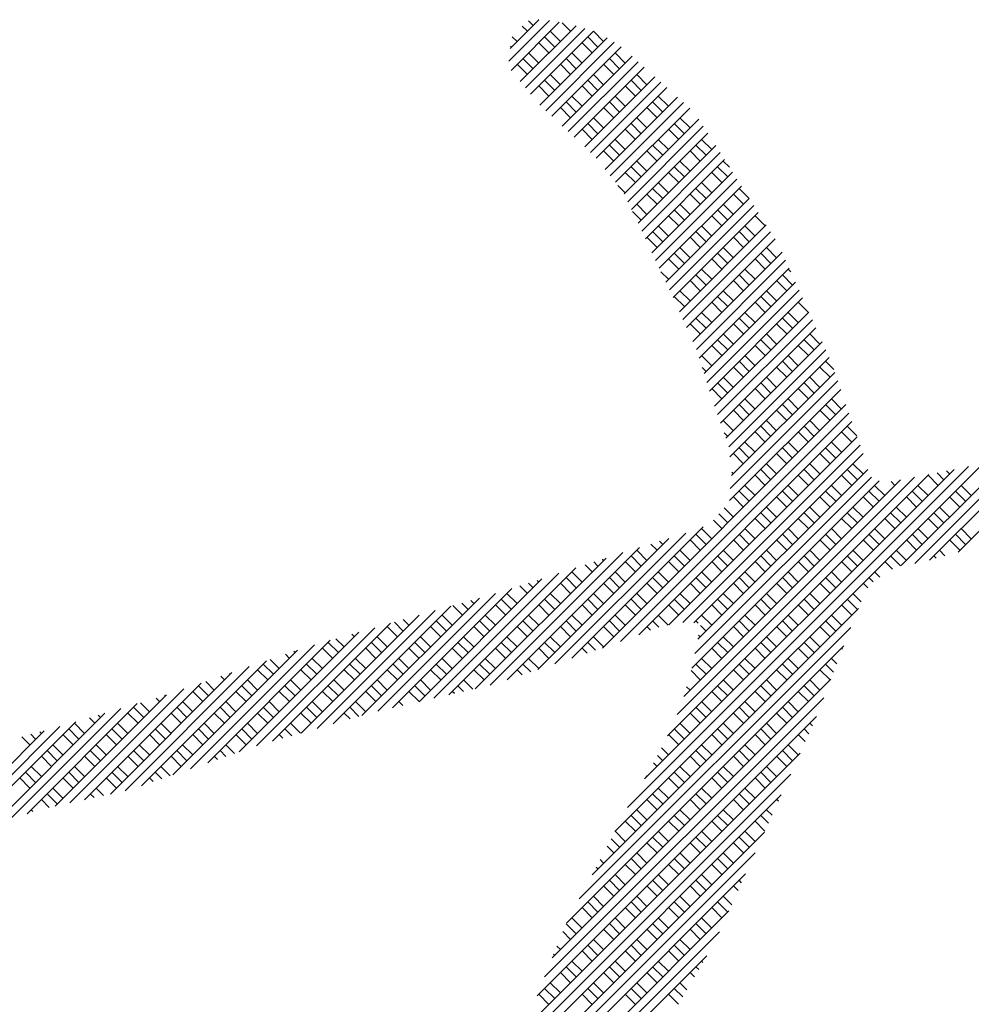
# Model space of a CAD drawing. Extents: x 4744665 to 9736916, y 917583 to 2703671.
# Drawn here: x 9734569 to 9734709, y 947092 to 947237 of the extents above; entities that cross this region are included whole.
import ezdxf

# ---------------------------------------------------------------- set-up
doc = ezdxf.new("R2010")
doc.units = 0
doc.header["$LTSCALE"] = 1000
doc.header["$MEASUREMENT"] = 0
doc.layers.add('晨光签名1', color=25, linetype='Continuous')

msp = doc.modelspace()

# ---------------------------------------------------------------- linework, layer by layer
at = {"layer": '晨光签名1', "linetype": 'Continuous'}
for p, q in [((9734640.57, 947231.05), (9734646.55, 947237.04)), ((9734640.75, 947232.92), (9734644.99, 947237.16)), ((9734640.89, 947229.7), (9734647.98, 947236.79)), ((9734642.25, 947228.06), (9734650.47, 947236.28)), ((9734643.29, 947235.46), (9734642.52, 947236.22)), ((9734643.01, 947227.14), (9734651.74, 947235.87)), ((9734644.13, 947236.3), (9734643.45, 947236.97)), ((9734644.97, 947237.14), (9734644.95, 947237.15)), ((9734649.65, 947235.46), (9734648.4, 947236.7)), ((9734641.79, 947233.96), (9734641.08, 947234.66)), ((9734643.77, 947226.22), (9734653.01, 947235.46)), ((9734645.12, 947224.58), (9734655.03, 947234.48)), ((9734647.31, 947233.12), (9734645.81, 947234.62)), ((9734648.15, 947233.96), (9734646.65, 947235.46)), ((9734653.67, 947233.12), (9734652.17, 947234.62)), ((9734654.51, 947233.96), (9734653.01, 947235.46)), ((9734640.95, 947233.12), (9734640.81, 947233.26)), ((9734646.47, 947232.28), (9734644.97, 947233.78)), ((9734645.99, 947223.76), (9734656.07, 947233.84)), ((9734646.87, 947222.96), (9734657.1, 947233.19)), ((9734652.83, 947232.28), (9734651.33, 947233.78)), ((9734644.97, 947230.78), (9734643.47, 947232.28)), ((9734648.43, 947221.52), (9734658.69, 947231.78)), ((9734651.33, 947230.78), (9734649.83, 947232.28)), ((9734657.69, 947230.78), (9734656.19, 947232.28)), ((9734643.29, 947229.1), (9734641.79, 947230.6)), ((9734644.13, 947229.94), (9734642.63, 947231.44)), ((9734649.65, 947229.1), (9734648.15, 947230.6)), ((9734650.49, 947229.94), (9734648.99, 947231.44)), ((9734649.3, 947220.71), (9734659.57, 947230.98)), ((9734650.17, 947219.9), (9734660.46, 947230.19)), ((9734656.01, 947229.1), (9734654.51, 947230.6)), ((9734656.85, 947229.94), (9734655.35, 947231.44)), ((9734648.15, 947227.6), (9734646.65, 947229.1)), ((9734651.72, 947218.46), (9734662.03, 947228.77)), ((9734654.51, 947227.6), (9734653.01, 947229.1)), ((9734660.86, 947227.6), (9734659.37, 947229.1)), ((9734646.47, 947225.92), (9734644.97, 947227.42)), ((9734647.31, 947226.76), (9734645.81, 947228.26)), ((9734652.83, 947225.92), (9734651.33, 947227.42)), ((9734653.67, 947226.76), (9734652.17, 947228.26)), ((9734652.59, 947217.65), (9734662.92, 947227.97)), ((9734653.43, 947216.81), (9734663.81, 947227.18)), ((9734659.18, 947225.92), (9734657.69, 947227.42)), ((9734660.02, 947226.76), (9734658.53, 947228.26)), ((9734651.33, 947224.42), (9734649.83, 947225.92)), ((9734654.75, 947215.13), (9734665.38, 947225.76)), ((9734657.69, 947224.42), (9734656.19, 947225.92)), ((9734664.04, 947224.42), (9734662.54, 947225.92)), ((9734649.65, 947222.74), (9734648.15, 947224.24)), ((9734650.49, 947223.58), (9734648.99, 947225.08)), ((9734656.01, 947222.74), (9734654.51, 947224.24)), ((9734656.85, 947223.58), (9734655.35, 947225.08)), ((9734655.49, 947214.19), (9734666.27, 947224.97)), ((9734662.36, 947222.74), (9734660.86, 947224.24)), ((9734663.2, 947223.58), (9734661.7, 947225.08)), ((9734656.24, 947213.25), (9734667.16, 947224.17)), ((9734653.67, 947220.4), (9734652.17, 947221.9)), ((9734654.51, 947221.24), (9734653.01, 947222.74)), ((9734657.52, 947211.54), (9734668.51, 947222.52)), ((9734658.06, 947210.4), (9734669.16, 947221.5)), ((9734660.02, 947220.4), (9734658.53, 947221.9)), ((9734660.86, 947221.24), (9734659.37, 947222.74)), ((9734666.38, 947220.4), (9734664.88, 947221.9)), ((9734667.22, 947221.24), (9734665.72, 947222.74)), ((9734652.83, 947219.56), (9734651.33, 947221.06)), ((9734659.18, 947219.56), (9734657.69, 947221.06)), ((9734658.6, 947209.26), (9734669.81, 947220.47)), ((9734665.54, 947219.56), (9734664.04, 947221.06)), ((9734656.85, 947217.22), (9734655.35, 947218.72)), ((9734657.69, 947218.06), (9734656.19, 947219.56)), ((9734659.56, 947207.22), (9734670.98, 947218.64)), ((9734663.2, 947217.22), (9734661.7, 947218.72)), ((9734664.04, 947218.06), (9734662.54, 947219.56)), ((9734669.56, 947217.22), (9734668.06, 947218.72)), ((9734670.4, 947218.06), (9734668.9, 947219.56)), ((9734656.01, 947216.38), (9734654.51, 947217.88)), ((9734660.1, 947206.08), (9734671.63, 947217.61)), ((9734662.36, 947216.38), (9734660.86, 947217.88)), ((9734668.72, 947216.38), (9734667.22, 947217.88)), ((9734660.02, 947214.04), (9734658.53, 947215.54)), ((9734660.86, 947214.88), (9734659.37, 947216.38)), ((9734660.64, 947204.94), (9734672.29, 947216.58)), ((9734666.38, 947214.04), (9734664.88, 947215.54)), ((9734667.22, 947214.88), (9734665.72, 947216.38)), ((9734672.74, 947214.04), (9734671.24, 947215.54)), ((9734673, 947215.47), (9734672.08, 947216.38)), ((9734659.18, 947213.2), (9734657.69, 947214.7)), ((9734661.6, 947202.9), (9734673.45, 947214.75)), ((9734665.54, 947213.2), (9734664.04, 947214.7)), ((9734671.9, 947213.2), (9734670.4, 947214.7)), ((9734657.69, 947211.7), (9734656.6, 947212.78)), ((9734662.14, 947201.76), (9734674.1, 947213.73)), ((9734664.04, 947211.7), (9734662.54, 947213.2)), ((9734662.68, 947200.62), (9734674.76, 947212.7)), ((9734670.4, 947211.7), (9734668.9, 947213.2)), ((9734662.36, 947210.02), (9734660.86, 947211.52)), ((9734663.2, 947210.86), (9734661.7, 947212.36)), ((9734668.72, 947210.02), (9734667.22, 947211.52)), ((9734669.56, 947210.86), (9734668.06, 947212.36)), ((9734675.08, 947210.02), (9734673.58, 947211.52)), ((9734675.92, 947210.86), (9734674.42, 947212.36)), ((9734660.86, 947208.52), (9734659.37, 947210.02)), ((9734663.64, 947198.58), (9734675.92, 947210.87)), ((9734664.18, 947197.44), (9734676.58, 947209.84)), ((9734667.22, 947208.52), (9734665.72, 947210.02)), ((9734673.58, 947208.52), (9734672.08, 947210.02)), ((9734660.02, 947207.68), (9734658.74, 947208.97)), ((9734665.54, 947206.84), (9734664.04, 947208.34)), ((9734664.71, 947196.29), (9734677.23, 947208.81)), ((9734666.38, 947207.68), (9734664.88, 947209.18)), ((9734671.9, 947206.84), (9734670.4, 947208.34)), ((9734672.74, 947207.68), (9734671.24, 947209.18)), ((9734678.26, 947206.84), (9734676.76, 947208.34)), ((9734664.04, 947205.34), (9734662.54, 947206.84)), ((9734665.65, 947194.23), (9734678.4, 947206.98)), ((9734670.4, 947205.34), (9734668.9, 947206.84)), ((9734676.76, 947205.34), (9734675.26, 947206.84)), ((9734663.2, 947204.5), (9734661.7, 947206)), ((9734666.17, 947193.08), (9734679.05, 947205.96)), ((9734669.56, 947204.5), (9734668.06, 947206)), ((9734675.92, 947204.5), (9734674.42, 947206)), ((9734662.36, 947203.66), (9734660.86, 947205.16)), ((9734666.7, 947191.92), (9734679.7, 947204.93)), ((9734668.72, 947203.66), (9734667.22, 947205.16)), ((9734675.08, 947203.66), (9734673.58, 947205.16)), ((9734666.38, 947201.33), (9734664.88, 947202.82)), ((9734667.22, 947202.17), (9734665.72, 947203.66)), ((9734667.63, 947189.86), (9734680.74, 947202.97)), ((9734672.74, 947201.33), (9734671.24, 947202.82)), ((9734673.58, 947202.17), (9734672.08, 947203.66)), ((9734679.1, 947201.33), (9734677.6, 947202.82)), ((9734679.94, 947202.17), (9734678.44, 947203.66)), ((9734665.54, 947200.49), (9734664.04, 947201.98)), ((9734668.14, 947188.68), (9734681.26, 947201.81)), ((9734671.9, 947200.49), (9734670.4, 947201.98)), ((9734678.26, 947200.49), (9734676.76, 947201.98)), ((9734664.04, 947198.99), (9734662.92, 947200.11)), ((9734669.56, 947198.15), (9734668.06, 947199.65)), ((9734668.54, 947187.41), (9734681.78, 947200.65)), ((9734670.4, 947198.99), (9734668.9, 947200.49)), ((9734675.92, 947198.15), (9734674.42, 947199.65)), ((9734676.76, 947198.99), (9734675.26, 947200.49)), ((9734682.28, 947198.15), (9734680.78, 947199.65)), ((9734682.04, 947200.07), (9734681.62, 947200.49)), ((9734668.72, 947197.31), (9734667.22, 947198.81)), ((9734669.26, 947185.12), (9734682.71, 947198.57)), ((9734675.08, 947197.31), (9734673.58, 947198.81)), ((9734681.44, 947197.31), (9734679.94, 947198.81)), ((9734667.22, 947195.81), (9734665.72, 947197.31)), ((9734669.66, 947183.84), (9734683.23, 947197.41)), ((9734673.58, 947195.81), (9734672.08, 947197.31)), ((9734679.94, 947195.81), (9734678.44, 947197.31)), ((9734666.38, 947194.97), (9734664.88, 947196.47)), ((9734670.06, 947182.56), (9734683.75, 947196.25)), ((9734671.9, 947194.13), (9734670.4, 947195.63)), ((9734672.74, 947194.97), (9734671.24, 947196.47)), ((9734678.26, 947194.13), (9734676.76, 947195.63)), ((9734679.1, 947194.97), (9734677.6, 947196.47)), ((9734684.62, 947194.13), (9734683.12, 947195.63)), ((9734670.4, 947192.63), (9734668.9, 947194.13)), ((9734670.82, 947180.33), (9734684.67, 947194.18)), ((9734676.76, 947192.63), (9734675.26, 947194.13)), ((9734683.12, 947192.63), (9734681.62, 947194.13)), ((9734668.72, 947190.95), (9734667.22, 947192.45)), ((9734669.56, 947191.79), (9734668.06, 947193.29)), ((9734671.26, 947179.09), (9734685.19, 947193.02)), ((9734675.08, 947190.95), (9734673.58, 947192.45)), ((9734675.92, 947191.79), (9734674.42, 947193.29)), ((9734681.44, 947190.95), (9734679.94, 947192.45)), ((9734682.28, 947191.79), (9734680.78, 947193.29)), ((9734671.7, 947177.85), (9734685.71, 947191.86)), ((9734673.58, 947189.45), (9734672.08, 947190.95)), ((9734679.94, 947189.45), (9734678.44, 947190.95)), ((9734686.3, 947189.45), (9734684.8, 947190.95)), ((9734672.74, 947188.61), (9734671.24, 947190.11)), ((9734672.48, 947175.64), (9734686.64, 947189.79)), ((9734679.1, 947188.61), (9734677.6, 947190.11)), ((9734685.46, 947188.61), (9734683.96, 947190.11)), ((9734671.9, 947187.77), (9734670.4, 947189.27)), ((9734672.89, 947174.37), (9734687.16, 947188.63)), ((9734678.26, 947187.77), (9734676.76, 947189.27)), ((9734684.62, 947187.77), (9734683.12, 947189.27)), ((9734670.4, 947186.27), (9734668.9, 947187.77)), ((9734673.08, 947172.87), (9734687.68, 947187.47)), ((9734675.92, 947185.43), (9734674.42, 947186.93)), ((9734676.76, 947186.27), (9734675.26, 947187.77)), ((9734682.28, 947185.43), (9734680.78, 947186.93)), ((9734683.12, 947186.27), (9734681.62, 947187.77)), ((9734688.33, 947185.74), (9734687.14, 947186.93)), ((9734669.56, 947185.43), (9734668.98, 947186.02)), ((9734673.32, 947170.12), (9734688.49, 947185.28)), ((9734675.08, 947184.59), (9734673.58, 947186.09)), ((9734681.44, 947184.59), (9734679.94, 947186.09)), ((9734687.8, 947184.59), (9734686.3, 947186.09)), ((9734672.74, 947182.25), (9734671.24, 947183.75)), ((9734673.58, 947183.09), (9734672.08, 947184.59)), ((9734673.1, 947168.21), (9734688.92, 947184.04)), ((9734679.1, 947182.25), (9734677.6, 947183.75)), ((9734679.94, 947183.09), (9734678.44, 947184.59)), ((9734685.46, 947182.25), (9734683.96, 947183.75)), ((9734686.3, 947183.09), (9734684.8, 947184.59)), ((9734671.9, 947181.41), (9734670.4, 947182.91)), ((9734673.03, 947166.47), (9734689.36, 947182.79)), ((9734678.26, 947181.41), (9734676.76, 947182.91)), ((9734684.62, 947181.41), (9734683.12, 947182.91)), ((9734676.76, 947179.91), (9734675.26, 947181.41)), ((9734683.12, 947179.91), (9734681.62, 947181.41)), ((9734689.48, 947179.91), (9734687.98, 947181.41)), ((9734654.34, 947144.77), (9734690.13, 947180.57)), ((9734675.08, 947178.23), (9734673.58, 947179.73)), ((9734675.92, 947179.07), (9734674.42, 947180.57)), ((9734681.44, 947178.23), (9734679.94, 947179.73)), ((9734682.28, 947179.07), (9734680.78, 947180.57)), ((9734687.8, 947178.23), (9734686.3, 947179.73)), ((9734688.64, 947179.07), (9734687.14, 947180.57)), ((9734656.97, 947145.73), (9734690.57, 947179.32)), ((9734659.66, 947146.73), (9734691, 947178.08)), ((9734673.58, 947176.73), (9734672.08, 947178.23)), ((9734679.94, 947176.73), (9734678.44, 947178.23)), ((9734686.3, 947176.73), (9734684.8, 947178.23)), ((9734678.26, 947175.05), (9734676.76, 947176.55)), ((9734679.1, 947175.89), (9734677.6, 947177.39)), ((9734684.62, 947175.05), (9734683.12, 947176.55)), ((9734685.46, 947175.89), (9734683.96, 947177.39)), ((9734690.98, 947175.05), (9734689.48, 947176.55)), ((9734691.74, 947175.97), (9734690.32, 947177.39)), ((9734664.1, 947148.17), (9734691.78, 947175.85)), ((9734672.74, 947175.89), (9734672.2, 947176.43)), ((9734676.76, 947173.55), (9734675.26, 947175.05)), ((9734683.12, 947173.55), (9734681.62, 947175.05)), ((9734689.48, 947173.55), (9734687.98, 947175.05)), ((9734666.13, 947148.53), (9734692.21, 947174.61)), ((9734675.92, 947172.71), (9734674.42, 947174.21)), ((9734682.28, 947172.71), (9734680.78, 947174.21)), ((9734688.64, 947172.71), (9734687.14, 947174.21)), ((9734702.43, 947157.71), (9734718.47, 947173.75)), ((9734706.6, 947158.88), (9734722.47, 947174.75)), ((9734667.77, 947148.49), (9734692.64, 947173.36)), ((9734675.08, 947171.87), (9734673.58, 947173.37)), ((9734681.44, 947171.87), (9734679.94, 947173.37)), ((9734687.8, 947171.87), (9734686.3, 947173.37)), ((9734698.25, 947156.9), (9734713.98, 947172.63)), ((9734700.25, 947157.22), (9734716.22, 947173.19)), ((9734656.15, 947117.79), (9734710.23, 947171.87)), ((9734658.02, 947121.34), (9734708.13, 947171.46)), ((9734660.52, 947125.53), (9734706.04, 947171.04)), ((9734668.34, 947146.06), (9734693.33, 947171.04)), ((9734679.1, 947169.53), (9734677.6, 947171.03)), ((9734679.94, 947170.37), (9734678.44, 947171.87)), ((9734685.46, 947169.53), (9734683.96, 947171.03)), ((9734686.3, 947170.37), (9734684.8, 947171.87)), ((9734691.82, 947169.53), (9734690.32, 947171.03)), ((9734692.66, 947170.37), (9734691.16, 947171.87)), ((9734705.37, 947170.37), (9734704.92, 947170.82)), ((9734663.89, 947131.89), (9734702.31, 947170.31)), ((9734665.33, 947135.01), (9734700.22, 947169.9)), ((9734666.31, 947137.67), (9734698.13, 947169.49)), ((9734667.45, 947141.81), (9734694.99, 947169.35)), ((9734667.93, 947143.97), (9734693.87, 947169.91)), ((9734673.58, 947170.37), (9734673.37, 947170.58)), ((9734678.26, 947168.69), (9734676.76, 947170.19)), ((9734684.62, 947168.69), (9734683.12, 947170.19)), ((9734690.98, 947168.69), (9734689.48, 947170.19)), ((9734697.33, 947168.69), (9734696.76, 947169.27)), ((9734703.69, 947168.69), (9734702.19, 947170.19)), ((9734704.53, 947169.53), (9734703.52, 947170.55)), ((9734675.92, 947166.35), (9734674.42, 947167.85)), ((9734676.76, 947167.19), (9734675.26, 947168.69)), ((9734682.28, 947166.35), (9734680.78, 947167.85)), ((9734683.12, 947167.19), (9734681.62, 947168.69)), ((9734688.64, 947166.35), (9734687.14, 947167.85)), ((9734689.48, 947167.19), (9734687.98, 947168.69)), ((9734695, 947166.35), (9734693.5, 947167.85)), ((9734695.84, 947167.19), (9734694.34, 947168.69)), ((9734701.35, 947166.35), (9734699.85, 947167.85)), ((9734702.19, 947167.19), (9734700.69, 947168.69)), ((9734707.71, 947166.35), (9734706.21, 947167.85)), ((9734708.55, 947167.19), (9734707.05, 947168.69)), ((9734675.08, 947165.51), (9734673.58, 947167.01)), ((9734681.44, 947165.51), (9734679.94, 947167.01)), ((9734687.8, 947165.51), (9734686.3, 947167.01)), ((9734694.16, 947165.51), (9734692.66, 947167.01)), ((9734700.51, 947165.51), (9734699.01, 947167.01)), ((9734706.87, 947165.51), (9734705.37, 947167.01)), ((9734673.58, 947164.02), (9734672.22, 947165.37)), ((9734679.94, 947164.02), (9734678.44, 947165.51)), ((9734686.3, 947164.02), (9734684.8, 947165.51)), ((9734692.66, 947164.02), (9734691.16, 947165.51)), ((9734699.01, 947164.02), (9734697.52, 947165.51)), ((9734705.37, 947164.02), (9734703.87, 947165.51)), ((9734671.9, 947162.34), (9734670.64, 947163.6)), ((9734672.74, 947163.18), (9734671.43, 947164.49)), ((9734678.26, 947162.34), (9734676.76, 947163.83)), ((9734679.1, 947163.18), (9734677.6, 947164.67)), ((9734684.62, 947162.34), (9734683.12, 947163.83)), ((9734685.46, 947163.18), (9734683.96, 947164.67)), ((9734690.98, 947162.34), (9734689.48, 947163.83)), ((9734691.82, 947163.18), (9734690.32, 947164.67)), ((9734697.33, 947162.34), (9734695.84, 947163.83)), ((9734698.17, 947163.18), (9734696.68, 947164.67)), ((9734703.69, 947162.34), (9734702.19, 947163.83)), ((9734704.53, 947163.18), (9734703.03, 947164.67)), ((9734649.85, 947143.28), (9734669.15, 947162.58)), ((9734670.4, 947160.84), (9734668.9, 947162.34)), ((9734676.76, 947160.84), (9734675.26, 947162.34)), ((9734683.12, 947160.84), (9734681.62, 947162.34)), ((9734689.48, 947160.84), (9734687.98, 947162.34)), ((9734695.84, 947160.84), (9734694.34, 947162.34)), ((9734702.19, 947160.84), (9734700.69, 947162.34)), ((9734708.55, 947160.84), (9734707.05, 947162.34)), ((9734644.82, 947141.61), (9734664.1, 947160.89)), ((9734647.33, 947142.45), (9734666.57, 947161.68)), ((9734664.04, 947160.84), (9734664.01, 947160.87)), ((9734668.72, 947159.16), (9734667.22, 947160.66)), ((9734669.56, 947160), (9734668.06, 947161.5)), ((9734675.08, 947159.16), (9734673.58, 947160.66)), ((9734675.92, 947160), (9734674.42, 947161.5)), ((9734681.44, 947159.16), (9734679.94, 947160.66)), ((9734682.28, 947160), (9734680.78, 947161.5)), ((9734687.8, 947159.16), (9734686.3, 947160.66)), ((9734688.64, 947160), (9734687.14, 947161.5)), ((9734694.16, 947159.16), (9734692.66, 947160.66)), ((9734695, 947160), (9734693.5, 947161.5)), ((9734700.51, 947159.16), (9734699.01, 947160.66)), ((9734701.35, 947160), (9734699.85, 947161.5)), ((9734706.87, 947159.16), (9734705.37, 947160.66)), ((9734707.71, 947160), (9734706.21, 947161.5)), ((9734640.33, 947140.12), (9734659.76, 947159.55)), ((9734660.86, 947157.66), (9734659.37, 947159.16)), ((9734662.36, 947159.16), (9734661.45, 947160.07)), ((9734663.2, 947160), (9734662.73, 947160.47)), ((9734667.22, 947157.66), (9734665.72, 947159.16)), ((9734673.58, 947157.66), (9734672.08, 947159.16)), ((9734679.94, 947157.66), (9734678.44, 947159.16)), ((9734686.3, 947157.66), (9734684.8, 947159.16)), ((9734692.66, 947157.66), (9734691.16, 947159.16)), ((9734699.01, 947157.66), (9734697.52, 947159.16)), ((9734704.68, 947158.35), (9734703.87, 947159.16)), ((9734635.64, 947138.79), (9734654.86, 947158.01)), ((9734637.83, 947139.3), (9734657.33, 947158.8)), ((9734654.51, 947157.66), (9734654.33, 947157.84)), ((9734660.02, 947156.82), (9734658.53, 947158.32)), ((9734666.38, 947156.82), (9734664.88, 947158.32)), ((9734672.74, 947156.82), (9734671.24, 947158.32)), ((9734679.1, 947156.82), (9734677.6, 947158.32)), ((9734685.46, 947156.82), (9734683.96, 947158.32)), ((9734691.82, 947156.82), (9734690.32, 947158.32)), ((9734698.12, 947156.88), (9734696.68, 947158.32)), ((9734703.37, 947157.98), (9734703.03, 947158.32)), ((9734631.74, 947137.89), (9734650.42, 947156.57)), ((9734652.83, 947155.98), (9734651.79, 947157.01)), ((9734653.67, 947156.82), (9734653.06, 947157.43)), ((9734659.18, 947155.98), (9734657.69, 947157.48)), ((9734665.54, 947155.98), (9734664.04, 947157.48)), ((9734671.9, 947155.98), (9734670.4, 947157.48)), ((9734678.26, 947155.98), (9734676.76, 947157.48)), ((9734684.62, 947155.98), (9734683.12, 947157.48)), ((9734690.98, 947155.98), (9734689.48, 947157.48)), ((9734696.95, 947156.36), (9734695.84, 947157.48)), ((9734627.38, 947136.89), (9734645.44, 947154.95)), ((9734629.56, 947137.39), (9734647.93, 947155.76)), ((9734644.97, 947154.48), (9734644.73, 947154.72)), ((9734650.49, 947153.64), (9734648.99, 947155.14)), ((9734651.33, 947154.48), (9734649.83, 947155.98)), ((9734656.85, 947153.64), (9734655.35, 947155.14)), ((9734657.69, 947154.48), (9734656.19, 947155.98)), ((9734663.2, 947153.64), (9734661.7, 947155.14)), ((9734664.04, 947154.48), (9734662.54, 947155.98)), ((9734669.56, 947153.64), (9734668.06, 947155.14)), ((9734670.4, 947154.48), (9734668.9, 947155.98)), ((9734675.92, 947153.64), (9734674.42, 947155.14)), ((9734676.76, 947154.48), (9734675.26, 947155.98)), ((9734682.28, 947153.64), (9734680.78, 947155.14)), ((9734683.12, 947154.48), (9734681.62, 947155.98)), ((9734688.64, 947153.64), (9734687.14, 947155.14)), ((9734689.48, 947154.48), (9734687.98, 947155.98)), ((9734694.13, 947154.51), (9734693.5, 947155.14)), ((9734695.11, 947155.2), (9734694.34, 947155.98)), ((9734623.48, 947135.99), (9734641, 947153.51)), ((9734643.29, 947152.8), (9734642.19, 947153.9)), ((9734644.13, 947153.64), (9734643.46, 947154.31)), ((9734649.65, 947152.8), (9734648.15, 947154.3)), ((9734656.01, 947152.8), (9734654.51, 947154.3)), ((9734662.36, 947152.8), (9734660.86, 947154.3)), ((9734668.72, 947152.8), (9734667.22, 947154.3)), ((9734675.08, 947152.8), (9734673.58, 947154.3)), ((9734681.44, 947152.8), (9734679.94, 947154.3)), ((9734687.8, 947152.8), (9734686.3, 947154.3)), ((9734693.32, 947153.63), (9734692.66, 947154.3)), ((9734618.98, 947134.85), (9734636.25, 947152.11)), ((9734621.29, 947135.48), (9734638.59, 947152.78)), ((9734640.95, 947150.46), (9734639.45, 947151.96)), ((9734641.79, 947151.3), (9734640.29, 947152.8)), ((9734647.31, 947150.46), (9734645.81, 947151.96)), ((9734648.15, 947151.3), (9734646.65, 947152.8)), ((9734653.67, 947150.46), (9734652.17, 947151.96)), ((9734654.51, 947151.3), (9734653.01, 947152.8)), ((9734660.02, 947150.46), (9734658.53, 947151.96)), ((9734660.86, 947151.3), (9734659.37, 947152.8)), ((9734666.38, 947150.46), (9734664.88, 947151.96)), ((9734667.22, 947151.3), (9734665.72, 947152.8)), ((9734672.74, 947150.46), (9734671.24, 947151.96)), ((9734673.58, 947151.3), (9734672.08, 947152.8)), ((9734679.1, 947150.46), (9734677.6, 947151.96)), ((9734679.94, 947151.3), (9734678.44, 947152.8)), ((9734685.46, 947150.46), (9734683.96, 947151.96)), ((9734686.3, 947151.3), (9734684.8, 947152.8)), ((9734691.82, 947150.46), (9734690.32, 947151.96)), ((9734692.36, 947151.59), (9734691.16, 947152.8)), ((9734614.77, 947133.64), (9734632.06, 947150.93)), ((9734633.75, 947149.62), (9734632.36, 947151.01)), ((9734634.59, 947150.46), (9734633.67, 947151.38)), ((9734635.43, 947151.3), (9734634.98, 947151.75)), ((9734640.11, 947149.62), (9734638.61, 947151.12)), ((9734646.47, 947149.62), (9734644.97, 947151.12)), ((9734652.83, 947149.62), (9734651.33, 947151.12)), ((9734652.8, 947111.44), (9734691.96, 947150.61)), ((9734659.18, 947149.62), (9734657.69, 947151.12)), ((9734665.54, 947149.62), (9734664.04, 947151.12)), ((9734671.9, 947149.62), (9734670.4, 947151.12)), ((9734678.26, 947149.62), (9734676.76, 947151.12)), ((9734684.62, 947149.62), (9734683.12, 947151.12)), ((9734690.98, 947149.62), (9734689.48, 947151.12)), ((9734610.05, 947132.28), (9734627.38, 947149.61)), ((9734612.41, 947132.96), (9734629.72, 947150.27)), ((9734625.89, 947148.12), (9734625.06, 947148.95)), ((9734632.25, 947148.12), (9734630.75, 947149.62)), ((9734638.61, 947148.12), (9734637.11, 947149.62)), ((9734644.97, 947148.12), (9734643.47, 947149.62)), ((9734651.33, 947148.12), (9734649.83, 947149.62)), ((9734657.69, 947148.12), (9734656.19, 947149.62)), ((9734664, 947148.16), (9734662.54, 947149.62)), ((9734670.4, 947148.12), (9734668.9, 947149.62)), ((9734676.76, 947148.12), (9734675.26, 947149.62)), ((9734683.12, 947148.12), (9734681.62, 947149.62)), ((9734689.48, 947148.12), (9734687.98, 947149.62)), ((9734603.48, 947130.39), (9734620.86, 947147.76)), ((9734605.84, 947131.07), (9734623.2, 947148.42)), ((9734624.21, 947146.44), (9734622.71, 947147.94)), ((9734625.05, 947147.28), (9734623.75, 947148.58)), ((9734630.57, 947146.44), (9734629.07, 947147.94)), ((9734631.41, 947147.28), (9734629.91, 947148.78)), ((9734636.93, 947146.44), (9734635.43, 947147.94)), ((9734637.77, 947147.28), (9734636.27, 947148.78)), ((9734643.29, 947146.44), (9734641.79, 947147.94)), ((9734644.13, 947147.28), (9734642.63, 947148.78)), ((9734649.65, 947146.44), (9734648.15, 947147.94)), ((9734650.49, 947147.28), (9734648.99, 947148.78)), ((9734650.92, 947107.89), (9734690.85, 947147.81)), ((9734656.01, 947146.44), (9734654.51, 947147.94)), ((9734656.85, 947147.28), (9734655.35, 947148.78)), ((9734661.41, 947147.39), (9734660.86, 947147.94)), ((9734662.63, 947147.85), (9734661.7, 947148.78)), ((9734668.4, 947148.44), (9734668.06, 947148.78)), ((9734669.56, 947147.28), (9734668.75, 947148.1)), ((9734675.08, 947146.44), (9734673.58, 947147.94)), ((9734675.92, 947147.28), (9734674.42, 947148.78)), ((9734681.44, 947146.44), (9734679.94, 947147.94)), ((9734682.28, 947147.28), (9734680.78, 947148.78)), ((9734687.8, 947146.44), (9734686.3, 947147.94)), ((9734688.64, 947147.28), (9734687.14, 947148.78)), ((9734600.94, 947129.52), (9734618.51, 947147.1)), ((9734616.36, 947144.94), (9734615.15, 947146.15)), ((9734617.86, 947146.44), (9734617.49, 947146.81)), ((9734622.71, 947144.94), (9734621.22, 947146.44)), ((9734629.07, 947144.94), (9734627.57, 947146.44)), ((9734635.43, 947144.94), (9734633.93, 947146.44)), ((9734641.79, 947144.94), (9734640.29, 947146.44)), ((9734648.15, 947144.94), (9734646.65, 947146.44)), ((9734654.51, 947144.94), (9734653.01, 947146.44)), ((9734668.72, 947146.44), (9734668.47, 947146.69)), ((9734673.58, 947144.94), (9734672.08, 947146.44)), ((9734679.94, 947144.94), (9734678.44, 947146.44)), ((9734686.3, 947144.94), (9734684.8, 947146.44)), ((9734593.76, 947127.03), (9734611.99, 947145.25)), ((9734596.34, 947127.92), (9734614.33, 947145.91)), ((9734614.68, 947143.26), (9734613.18, 947144.76)), ((9734615.52, 947144.1), (9734614.02, 947145.6)), ((9734621.03, 947143.26), (9734619.54, 947144.76)), ((9734621.87, 947144.1), (9734620.38, 947145.6)), ((9734627.39, 947143.26), (9734625.89, 947144.76)), ((9734628.23, 947144.1), (9734626.73, 947145.6)), ((9734633.75, 947143.26), (9734632.25, 947144.76)), ((9734634.59, 947144.1), (9734633.09, 947145.6)), ((9734640.11, 947143.26), (9734638.61, 947144.76)), ((9734640.95, 947144.1), (9734639.45, 947145.6)), ((9734646.47, 947143.26), (9734644.97, 947144.76)), ((9734647.31, 947144.1), (9734645.81, 947145.6)), ((9734649.05, 947104.33), (9734689.79, 947145.08)), ((9734652.07, 947144.02), (9734651.33, 947144.76)), ((9734653.33, 947144.44), (9734652.17, 947145.6)), ((9734671.9, 947143.26), (9734670.4, 947144.76)), ((9734672.74, 947144.1), (9734671.24, 947145.6)), ((9734678.26, 947143.26), (9734676.76, 947144.76)), ((9734679.1, 947144.1), (9734677.6, 947145.6)), ((9734684.62, 947143.26), (9734683.12, 947144.76)), ((9734685.46, 947144.1), (9734683.96, 947145.6)), ((9734689.62, 947144.62), (9734689.48, 947144.76)), ((9734591.19, 947126.13), (9734609.51, 947144.45)), ((9734608.32, 947143.26), (9734607.73, 947143.85)), ((9734609.16, 947144.1), (9734608.98, 947144.27)), ((9734613.18, 947141.76), (9734611.68, 947143.26)), ((9734619.54, 947141.76), (9734618.04, 947143.26)), ((9734625.89, 947141.76), (9734624.39, 947143.26)), ((9734632.25, 947141.76), (9734630.75, 947143.26)), ((9734638.61, 947141.76), (9734637.11, 947143.26)), ((9734644.97, 947141.76), (9734643.47, 947143.26)), ((9734670.4, 947141.76), (9734668.9, 947143.26)), ((9734676.76, 947141.76), (9734675.26, 947143.26)), ((9734683.12, 947141.76), (9734681.62, 947143.26)), ((9734688.78, 947142.46), (9734687.98, 947143.26)), ((9734584.15, 947123.77), (9734602.42, 947142.04)), ((9734586.59, 947124.53), (9734604.97, 947142.91)), ((9734605.98, 947140.92), (9734604.48, 947142.42)), ((9734606.82, 947141.76), (9734605.49, 947143.09)), ((9734612.34, 947140.92), (9734610.84, 947142.42)), ((9734618.7, 947140.92), (9734617.2, 947142.42)), ((9734625.05, 947140.92), (9734623.55, 947142.42)), ((9734631.41, 947140.92), (9734629.91, 947142.42)), ((9734637.77, 947140.92), (9734636.27, 947142.42)), ((9734643.78, 947141.27), (9734642.63, 947142.42)), ((9734669.56, 947140.92), (9734668.06, 947142.42)), ((9734675.92, 947140.92), (9734674.42, 947142.42)), ((9734682.28, 947140.92), (9734680.78, 947142.42)), ((9734688.31, 947141.24), (9734687.14, 947142.42)), ((9734582.01, 947123.31), (9734599.87, 947141.18)), ((9734598.78, 947140.08), (9734598.24, 947140.62)), ((9734599.62, 947140.92), (9734599.5, 947141.05)), ((9734605.14, 947140.08), (9734603.64, 947141.58)), ((9734611.5, 947140.08), (9734610, 947141.58)), ((9734617.86, 947140.08), (9734616.36, 947141.58)), ((9734624.21, 947140.08), (9734622.71, 947141.58)), ((9734630.57, 947140.08), (9734629.07, 947141.58)), ((9734636.93, 947140.08), (9734635.43, 947141.58)), ((9734642.52, 947140.85), (9734641.79, 947141.58)), ((9734668.72, 947140.08), (9734667.35, 947141.45)), ((9734675.08, 947140.08), (9734673.58, 947141.58)), ((9734681.44, 947140.08), (9734679.94, 947141.58)), ((9734687.8, 947140.08), (9734686.3, 947141.58)), ((9734578.18, 947122.48), (9734595.33, 947139.63)), ((9734596.44, 947137.74), (9734594.94, 947139.24)), ((9734597.28, 947138.58), (9734596.01, 947139.86)), ((9734602.8, 947137.74), (9734601.3, 947139.24)), ((9734603.64, 947138.58), (9734602.14, 947140.08)), ((9734609.16, 947137.74), (9734607.66, 947139.24)), ((9734610, 947138.58), (9734608.5, 947140.08)), ((9734615.52, 947137.74), (9734614.02, 947139.24)), ((9734616.36, 947138.58), (9734614.86, 947140.08)), ((9734621.87, 947137.74), (9734620.38, 947139.24)), ((9734622.71, 947138.58), (9734621.22, 947140.08)), ((9734628.23, 947137.74), (9734626.73, 947139.24)), ((9734629.07, 947138.58), (9734627.57, 947140.08)), ((9734633.93, 947138.4), (9734633.09, 947139.24)), ((9734635.3, 947138.71), (9734633.93, 947140.08)), ((9734646.95, 947099.24), (9734687.91, 947140.19)), ((9734667.22, 947138.58), (9734666.71, 947139.09)), ((9734672.74, 947137.74), (9734671.24, 947139.24)), ((9734673.58, 947138.58), (9734672.08, 947140.08)), ((9734679.1, 947137.74), (9734677.6, 947139.24)), ((9734679.94, 947138.58), (9734678.44, 947140.08)), ((9734685.46, 947137.74), (9734683.96, 947139.24)), ((9734686.3, 947138.58), (9734684.8, 947140.08)), ((9734573.89, 947121.55), (9734590.24, 947137.9)), ((9734576.03, 947122.01), (9734592.78, 947138.76)), ((9734589.24, 947136.9), (9734588.72, 947137.42)), ((9734590.08, 947137.74), (9734590.01, 947137.82)), ((9734595.6, 947136.9), (9734594.1, 947138.4)), ((9734601.96, 947136.9), (9734600.46, 947138.4)), ((9734608.32, 947136.9), (9734606.82, 947138.4)), ((9734614.68, 947136.9), (9734613.18, 947138.4)), ((9734621.03, 947136.9), (9734619.54, 947138.4)), ((9734627.39, 947136.9), (9734625.89, 947138.4)), ((9734632.57, 947138.08), (9734632.25, 947138.4)), ((9734645.83, 947096.44), (9734686.85, 947137.46)), ((9734666.38, 947137.74), (9734666.34, 947137.78)), ((9734671.9, 947136.9), (9734670.4, 947138.4)), ((9734678.26, 947136.9), (9734676.76, 947138.4)), ((9734684.62, 947136.9), (9734683.12, 947138.4)), ((9734569.75, 947120.41), (9734585.94, 947136.6)), ((9734586.9, 947134.56), (9734585.41, 947136.06)), ((9734587.74, 947135.4), (9734586.41, 947136.74)), ((9734593.26, 947134.56), (9734591.76, 947136.06)), ((9734594.1, 947135.4), (9734592.6, 947136.9)), ((9734599.62, 947134.56), (9734598.12, 947136.06)), ((9734600.46, 947135.4), (9734598.96, 947136.9)), ((9734605.98, 947134.56), (9734604.48, 947136.06)), ((9734606.82, 947135.4), (9734605.32, 947136.9)), ((9734612.34, 947134.56), (9734610.84, 947136.06)), ((9734613.18, 947135.4), (9734611.68, 947136.9)), ((9734618.54, 947134.72), (9734617.2, 947136.06)), ((9734619.54, 947135.4), (9734618.04, 947136.9)), ((9734623.6, 947136.01), (9734623.55, 947136.06)), ((9734624.97, 947136.33), (9734624.39, 947136.9)), ((9734669.56, 947134.56), (9734668.06, 947136.06)), ((9734670.4, 947135.4), (9734668.9, 947136.9)), ((9734675.92, 947134.56), (9734674.42, 947136.06)), ((9734676.76, 947135.4), (9734675.26, 947136.9)), ((9734682.28, 947134.56), (9734680.78, 947136.06)), ((9734683.12, 947135.4), (9734681.62, 947136.9)), ((9734564.2, 947118.22), (9734581.16, 947135.18)), ((9734567.03, 947119.37), (9734583.55, 947135.89)), ((9734579.71, 947133.72), (9734578.92, 947134.51)), ((9734580.55, 947134.56), (9734580.21, 947134.9)), ((9734586.06, 947133.72), (9734584.56, 947135.22)), ((9734592.42, 947133.72), (9734590.92, 947135.22)), ((9734598.78, 947133.72), (9734597.28, 947135.22)), ((9734605.14, 947133.72), (9734603.64, 947135.22)), ((9734611.5, 947133.72), (9734610, 947135.22)), ((9734617.23, 947134.35), (9734616.36, 947135.22)), ((9734644.72, 947093.64), (9734685.8, 947134.72)), ((9734668.72, 947133.72), (9734667.22, 947135.22)), ((9734675.08, 947133.72), (9734673.58, 947135.22)), ((9734681.44, 947133.72), (9734679.94, 947135.22)), ((9734541.12, 947098.13), (9734576.9, 947133.91)), ((9734541.2, 947099.89), (9734574.55, 947133.24)), ((9734578.21, 947132.22), (9734576.71, 947133.72)), ((9734584.56, 947132.22), (9734583.07, 947133.72)), ((9734590.92, 947132.22), (9734589.42, 947133.72)), ((9734597.28, 947132.22), (9734595.78, 947133.72)), ((9734603.64, 947132.22), (9734602.14, 947133.72)), ((9734609.97, 947132.25), (9734608.5, 947133.72)), ((9734614.91, 947133.68), (9734614.86, 947133.72)), ((9734667.22, 947132.22), (9734665.72, 947133.72)), ((9734673.58, 947132.22), (9734672.08, 947133.72)), ((9734679.94, 947132.22), (9734678.44, 947133.72)), ((9734685.2, 947133.33), (9734684.8, 947133.72)), ((9734541.33, 947101.7), (9734572.25, 947132.62)), ((9734570.17, 947130.54), (9734568.97, 947131.74)), ((9734571.01, 947131.38), (9734570.3, 947132.1)), ((9734571.85, 947132.22), (9734571.62, 947132.45)), ((9734576.53, 947130.54), (9734575.03, 947132.04)), ((9734577.37, 947131.38), (9734575.87, 947132.88)), ((9734582.88, 947130.54), (9734581.39, 947132.04)), ((9734583.72, 947131.38), (9734582.23, 947132.88)), ((9734589.24, 947130.54), (9734587.74, 947132.04)), ((9734590.08, 947131.38), (9734588.58, 947132.88)), ((9734595.6, 947130.54), (9734594.1, 947132.04)), ((9734596.44, 947131.38), (9734594.94, 947132.88)), ((9734601.96, 947130.54), (9734600.46, 947132.04)), ((9734602.8, 947131.38), (9734601.3, 947132.88)), ((9734607.36, 947131.5), (9734606.82, 947132.04)), ((9734608.66, 947131.88), (9734607.66, 947132.88)), ((9734665.54, 947130.54), (9734664.04, 947132.04)), ((9734666.38, 947131.38), (9734664.88, 947132.88)), ((9734671.9, 947130.54), (9734670.4, 947132.04)), ((9734672.74, 947131.38), (9734671.24, 947132.88)), ((9734678.26, 947130.54), (9734676.76, 947132.04)), ((9734679.1, 947131.38), (9734677.6, 947132.88)), ((9734684.15, 947131.01), (9734683.12, 947132.04)), ((9734684.67, 947132.17), (9734683.96, 947132.88)), ((9734575.03, 947129.05), (9734573.53, 947130.54)), ((9734581.39, 947129.05), (9734579.89, 947130.54)), ((9734587.74, 947129.05), (9734586.25, 947130.54)), ((9734594.1, 947129.05), (9734592.6, 947130.54)), ((9734600.23, 947129.28), (9734598.96, 947130.54)), ((9734670.4, 947129.05), (9734668.9, 947130.54)), ((9734676.76, 947129.05), (9734675.26, 947130.54)), ((9734683.12, 947129.05), (9734681.62, 947130.54)), ((9734573.35, 947127.37), (9734571.85, 947128.86)), ((9734574.19, 947128.21), (9734572.69, 947129.7)), ((9734579.71, 947127.37), (9734578.21, 947128.86)), ((9734580.55, 947128.21), (9734579.05, 947129.7)), ((9734586.06, 947127.37), (9734584.56, 947128.86)), ((9734586.9, 947128.21), (9734585.41, 947129.7)), ((9734592.42, 947127.37), (9734590.92, 947128.86)), ((9734593.26, 947128.21), (9734591.76, 947129.7)), ((9734597.74, 947128.41), (9734597.28, 947128.86)), ((9734598.98, 947128.84), (9734598.12, 947129.7)), ((9734641.92, 947087.84), (9734683.38, 947129.31)), ((9734663.2, 947128.21), (9734662.41, 947129)), ((9734664.04, 947129.05), (9734662.99, 947130.1)), ((9734668.72, 947127.37), (9734667.22, 947128.86)), ((9734669.56, 947128.21), (9734668.06, 947129.7)), ((9734675.08, 947127.37), (9734673.58, 947128.86)), ((9734675.92, 947128.21), (9734674.42, 947129.7)), ((9734681.44, 947127.37), (9734679.94, 947128.86)), ((9734682.28, 947128.21), (9734680.78, 947129.7)), ((9734571.85, 947125.87), (9734570.35, 947127.37)), ((9734578.21, 947125.87), (9734576.71, 947127.37)), ((9734584.56, 947125.87), (9734583.07, 947127.37)), ((9734590.8, 947125.99), (9734589.42, 947127.37)), ((9734662.36, 947127.37), (9734661.83, 947127.9)), ((9734667.22, 947125.87), (9734665.72, 947127.37)), ((9734673.58, 947125.87), (9734672.08, 947127.37)), ((9734679.94, 947125.87), (9734678.44, 947127.37)), ((9734571.01, 947125.03), (9734569.51, 947126.53)), ((9734577.37, 947125.03), (9734575.87, 947126.53)), ((9734583.72, 947125.03), (9734582.23, 947126.53)), ((9734589.55, 947125.56), (9734588.58, 947126.53)), ((9734640.1, 947084.35), (9734682, 947126.24)), ((9734660.86, 947125.87), (9734660.78, 947125.95)), ((9734666.38, 947125.03), (9734664.88, 947126.53)), ((9734672.74, 947125.03), (9734671.24, 947126.53)), ((9734679.1, 947125.03), (9734677.6, 947126.53)), ((9734570.17, 947124.19), (9734568.67, 947125.69)), ((9734576.53, 947124.19), (9734575.03, 947125.69)), ((9734582.88, 947124.19), (9734581.39, 947125.69)), ((9734588.3, 947125.13), (9734587.74, 947125.69)), ((9734665.54, 947124.19), (9734664.04, 947125.69)), ((9734671.9, 947124.19), (9734670.4, 947125.69)), ((9734678.26, 947124.19), (9734676.76, 947125.69)), ((9734574.19, 947121.85), (9734572.69, 947123.35)), ((9734575.03, 947122.69), (9734573.53, 947124.19)), ((9734579.61, 947122.79), (9734579.05, 947123.35)), ((9734580.99, 947123.09), (9734579.89, 947124.19)), ((9734638.29, 947080.86), (9734680.61, 947123.18)), ((9734663.2, 947121.85), (9734661.7, 947123.35)), ((9734664.04, 947122.69), (9734662.54, 947124.19)), ((9734669.56, 947121.85), (9734668.06, 947123.35)), ((9734670.4, 947122.69), (9734668.9, 947124.19)), ((9734675.92, 947121.85), (9734674.42, 947123.35)), ((9734676.76, 947122.69), (9734675.26, 947124.19)), ((9734573, 947121.35), (9734571.85, 947122.51)), ((9734578.23, 947122.49), (9734578.21, 947122.51)), ((9734662.36, 947121.01), (9734660.86, 947122.51)), ((9734668.72, 947121.01), (9734667.22, 947122.51)), ((9734675.08, 947121.01), (9734673.58, 947122.51)), ((9734680.19, 947122.25), (9734679.94, 947122.51)), ((9734570.62, 947120.74), (9734570.35, 947121.01)), ((9734660.02, 947118.67), (9734658.53, 947120.17)), ((9734660.86, 947119.51), (9734659.37, 947121.01)), ((9734666.38, 947118.67), (9734664.88, 947120.17)), ((9734667.22, 947119.51), (9734665.72, 947121.01)), ((9734672.74, 947118.67), (9734671.24, 947120.17)), ((9734673.58, 947119.51), (9734672.08, 947121.01)), ((9734678.74, 947119.03), (9734677.6, 947120.17)), ((9734679.26, 947120.19), (9734678.44, 947121.01)), ((9734659.18, 947117.83), (9734657.69, 947119.33)), ((9734665.54, 947117.83), (9734664.04, 947119.33)), ((9734671.9, 947117.83), (9734670.4, 947119.33)), ((9734678.22, 947117.87), (9734676.76, 947119.33)), ((9734635.06, 947074.63), (9734678.14, 947117.71)), ((9734657.69, 947116.33), (9734656.19, 947117.83)), ((9734664.04, 947116.33), (9734662.54, 947117.83)), ((9734670.4, 947116.33), (9734668.9, 947117.83)), ((9734676.76, 947116.33), (9734675.26, 947117.83)), ((9734656.01, 947114.65), (9734655.01, 947115.64)), ((9734656.85, 947115.49), (9734655.59, 947116.74)), ((9734662.36, 947114.65), (9734660.86, 947116.15)), ((9734663.2, 947115.49), (9734661.7, 947116.99)), ((9734668.72, 947114.65), (9734667.22, 947116.15)), ((9734669.56, 947115.49), (9734668.06, 947116.99)), ((9734675.08, 947114.65), (9734673.58, 947116.15)), ((9734675.92, 947115.49), (9734674.42, 947116.99)), ((9734633.31, 947071.2), (9734676.76, 947114.65)), ((9734660.86, 947113.15), (9734659.37, 947114.65)), ((9734667.22, 947113.15), (9734665.72, 947114.65)), ((9734673.58, 947113.15), (9734672.08, 947114.65)), ((9734654.51, 947113.15), (9734653.98, 947113.68)), ((9734659.18, 947111.47), (9734657.69, 947112.97)), ((9734660.02, 947112.31), (9734658.53, 947113.81)), ((9734665.54, 947111.47), (9734664.04, 947112.97)), ((9734666.38, 947112.31), (9734664.88, 947113.81)), ((9734671.9, 947111.47), (9734670.4, 947112.97)), ((9734672.74, 947112.31), (9734671.24, 947113.81)), ((9734631.88, 947068.09), (9734675.38, 947111.59)), ((9734652.83, 947111.47), (9734652.82, 947111.48)), ((9734653.67, 947112.31), (9734653.4, 947112.58)), ((9734657.69, 947109.97), (9734656.19, 947111.47)), ((9734664.04, 947109.97), (9734662.54, 947111.47)), ((9734670.4, 947109.97), (9734668.9, 947111.47)), ((9734675.31, 947111.43), (9734675.26, 947111.47)), ((9734656.85, 947109.13), (9734655.35, 947110.63)), ((9734663.2, 947109.13), (9734661.7, 947110.63)), ((9734669.56, 947109.13), (9734668.06, 947110.63)), ((9734674.78, 947110.27), (9734674.42, 947110.63)), ((9734656.01, 947108.29), (9734654.51, 947109.79)), ((9734662.36, 947108.29), (9734660.86, 947109.79)), ((9734668.72, 947108.29), (9734667.22, 947109.79)), ((9734674.26, 947109.11), (9734673.58, 947109.79)), ((9734653.67, 947105.95), (9734652.17, 947107.45)), ((9734654.51, 947106.79), (9734653.01, 947108.29)), ((9734660.02, 947105.95), (9734658.53, 947107.45)), ((9734660.86, 947106.79), (9734659.37, 947108.29)), ((9734666.38, 947105.95), (9734664.88, 947107.45)), ((9734667.22, 947106.79), (9734665.72, 947108.29)), ((9734672.74, 947105.95), (9734671.24, 947107.45)), ((9734673.33, 947107.04), (9734672.08, 947108.29)), ((9734629.33, 947062.54), (9734672.91, 947106.12)), ((9734652.83, 947105.11), (9734651.33, 947106.61)), ((9734659.18, 947105.11), (9734657.69, 947106.61)), ((9734665.54, 947105.11), (9734664.04, 947106.61)), ((9734671.9, 947105.11), (9734670.4, 947106.61)), ((9734650.49, 947102.77), (9734649.01, 947104.25)), ((9734651.33, 947103.61), (9734649.83, 947105.11)), ((9734656.85, 947102.77), (9734655.35, 947104.27)), ((9734657.69, 947103.61), (9734656.19, 947105.11)), ((9734663.2, 947102.77), (9734661.7, 947104.27)), ((9734664.04, 947103.61), (9734662.54, 947105.11)), ((9734669.56, 947102.77), (9734668.06, 947104.27)), ((9734670.4, 947103.61), (9734668.9, 947105.11)), ((9734627.9, 947059.43), (9734671.53, 947103.06)), ((9734649.65, 947101.93), (9734648.49, 947103.09)), ((9734656.01, 947101.93), (9734654.51, 947103.43)), ((9734662.36, 947101.93), (9734660.86, 947103.43)), ((9734668.72, 947101.93), (9734667.22, 947103.43)), ((9734654.51, 947100.43), (9734653.01, 947101.93)), ((9734660.86, 947100.43), (9734659.37, 947101.93)), ((9734667.22, 947100.43), (9734665.72, 947101.93)), ((9734647.31, 947099.59), (9734647.16, 947099.75)), ((9734648.15, 947100.43), (9734647.64, 947100.95)), ((9734652.83, 947098.75), (9734651.33, 947100.25)), ((9734653.67, 947099.59), (9734652.17, 947101.09)), ((9734659.18, 947098.75), (9734657.69, 947100.25)), ((9734660.02, 947099.59), (9734658.53, 947101.09)), ((9734665.54, 947098.75), (9734664.04, 947100.25)), ((9734666.38, 947099.59), (9734664.88, 947101.09)), ((9734626.47, 947056.32), (9734669.68, 947099.53)), ((9734651.33, 947097.25), (9734649.83, 947098.75)), ((9734657.69, 947097.25), (9734656.19, 947098.75)), ((9734664.04, 947097.25), (9734662.54, 947098.75)), ((9734669.11, 947098.55), (9734668.9, 947098.75)), ((9734649.65, 947095.57), (9734648.15, 947097.07)), ((9734650.49, 947096.41), (9734648.99, 947097.91)), ((9734656.01, 947095.57), (9734654.51, 947097.07)), ((9734656.85, 947096.41), (9734655.35, 947097.91)), ((9734662.36, 947095.57), (9734660.86, 947097.07)), ((9734663.2, 947096.41), (9734661.7, 947097.91)), ((9734667.87, 947096.43), (9734667.22, 947097.07)), ((9734668.49, 947097.49), (9734668.06, 947097.91)), ((9734648.15, 947094.07), (9734646.65, 947095.57)), ((9734654.51, 947094.07), (9734653.01, 947095.57)), ((9734660.86, 947094.07), (9734659.37, 947095.57)), ((9734666.76, 947094.54), (9734665.72, 947095.57)), ((9734647.31, 947093.23), (9734645.81, 947094.73)), ((9734653.67, 947093.23), (9734652.17, 947094.73)), ((9734660.02, 947093.23), (9734658.53, 947094.73)), ((9734666.14, 947093.47), (9734664.88, 947094.73)), ((9734646.47, 947092.39), (9734644.97, 947093.89)), ((9734652.83, 947092.39), (9734651.33, 947093.89)), ((9734659.18, 947092.39), (9734657.69, 947093.89)), ((9734665.52, 947092.41), (9734664.04, 947093.89))]:
    msp.add_line(p, q, dxfattribs=at)

doc.saveas('drawing.dxf')
